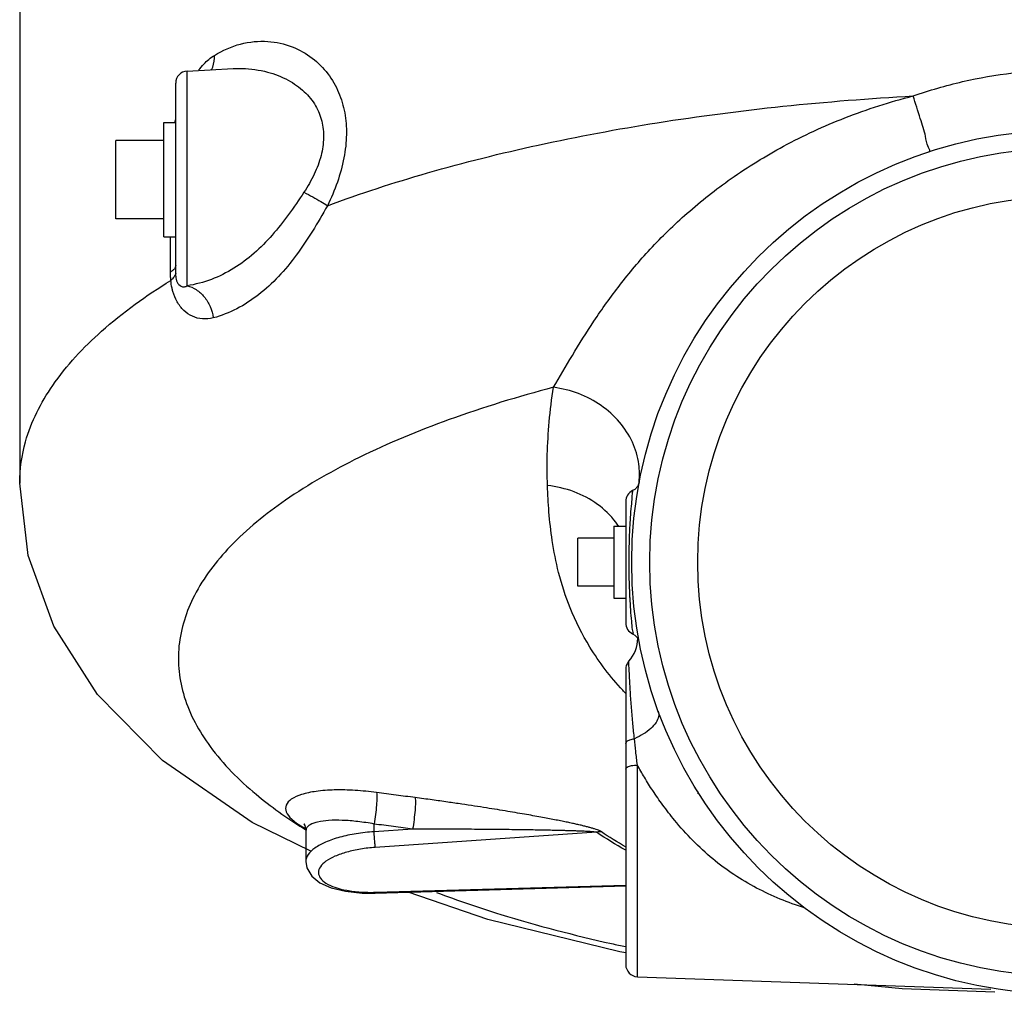
# Model space of a CAD drawing. Units: inches. Extents: x -74 to 73, y -49 to 67.
# Drawn here: x -40 to -29, y -6 to 4 of the extents above; entities that cross this region are included whole.
import ezdxf

# ---------------------------------------------------------------- set-up
doc = ezdxf.new("R2010")
doc.units = ezdxf.units.IN
doc.header["$LTSCALE"] = 1.21
doc.header["$MEASUREMENT"] = 0
doc.layers.get('0').update_dxf_attribs({"linetype": 'CONTINUOUS'})
doc.layers.add('02___PRT_ALL_AXES', color=7, linetype='CONTINUOUS')
doc.layers.add('MACHINE', color=7, linetype='CONTINUOUS')

msp = doc.modelspace()

# ---------------------------------------------------------------- linework, layer by layer
at = {"color": 7, "linetype": 'Continuous'}
for p, q in [((-39.5420776565, 5.3169873273), (-39.5420799298, -0.8000986263)), ((-37.798617238, 1.2539331001), (-37.7986220402, 3.490700502)), ((-37.7986219244, 3.4907005081), (-37.318433819, 3.5158661003)), ((-37.3183236034, 3.5158718423), (-37.3165422472, 3.5159634983)), ((-37.9170799298, 1.3531135865), (-37.9170799298, 3.3658500565)), ((-38.5420799298, 1.9532423871), (-38.5420799298, 2.7657423871)), ((-37.9712465965, 1.3971442895), (-37.9712465965, 1.7657423871)), ((-37.8593492372, 1.247757736), (-37.8592546377, 1.2477112196)), ((-37.8591802773, 1.2476494903), (-37.8593175174, 1.2477370573)), ((-33.1368133282, -0.8665554583), (-33.1581662974, -0.8794432102)), ((-33.2295799298, -0.9926095693), (-33.2295799298, -2.2568483839)), ((-33.7295799298, -1.8747321429), (-33.7295799298, -1.3747321429)), ((-33.2295799298, -2.7387830937), (-33.2295799298, -5.816521046)), ((-33.108942808, -5.941444884), (-33.1089426414, -3.7367592392)), ((-32.4795799298, -4.0142453038), (-32.4795799298, -4.0372706168)), ((-35.8510414782, -4.4320564104), (-35.8510414782, -4.3512312971)), ((-35.4497592295, -4.4046793518), (-35.8510414782, -4.4320564104)), ((-36.5617894356, -4.4219665269), (-36.5617895074, -4.4220796244)), ((-36.561789511, -4.4229434027), (-36.5617891867, -4.7416678934)), ((-33.5327130612, -4.4372962526), (-35.8379574892, -4.5945572091)), ((-35.8408810821, -5.0713821893), (-33.2295799298, -4.9957606127)), ((-35.8379574892, -5.0621737192), (-33.2295799298, -4.986636808)), ((-35.8379574892, -5.0621737192), (-35.8408771543, -5.0713820622)), ((-33.1089428062, -5.941444884), (-29.4257053429, -6.0700663705))]:
    msp.add_line(p, q, dxfattribs=at)
for points in [[(-36.5092787305, -4.6335107018), (-37.1219576761, -4.3361244291), (-38.0545489272, -3.6893263713), (-38.7324401788, -3.001170413), (-39.187092381, -2.2907876877), (-39.4534739007, -1.5550196875), (-39.5420799298, -0.8000986263)], [(-33.0889330676, -0.7897139285), (-33.105616448, -0.8325339139), (-33.1368133282, -0.8665554583)], [(-33.158166958, -2.370018014), (-33.1367976674, -2.3829187483), (-33.1055759056, -2.4169973442)], [(-33.19815698, -2.6557331335), (-33.2038281496, -2.6626164994), (-33.2157034298, -2.6813671856), (-33.2237535089, -2.7008902589), (-33.2282219653, -2.7202329181), (-33.2295800142, -2.738582016)], [(-36.5705521547, -4.3592010462), (-36.5823067061, -4.3483663924), (-36.5720987879, -4.3671558631), (-36.5617814905, -4.4219487712)], [(-36.5617885748, -4.7416921445), (-36.5507437287, -4.8091301669), (-36.4998348544, -4.8950860685), (-36.414935707, -4.9630370399), (-36.2984421454, -5.0149370042), (-36.1502502128, -5.0513605631), (-35.9746991859, -5.0701485321), (-35.8408773787, -5.0713742754)], [(-33.2295799298, -5.6938274366), (-33.290470876, -5.6837502423), (-34.6666261618, -5.347076505), (-35.4944432773, -5.0613495766)], [(-29.3846399368, -6.1041320109), (-30.3520025931, -6.0690807258), (-30.8498744903, -6.020333288)]]:
    msp.add_lwpolyline(points, dxfattribs=at)
for centre, radius, start, end in [((-37.7920799298, 3.3658718163), 0.125, 93.00000000000001, 180), ((-37.7920799298, 1.3531129579), 0.125, 180, 237.5351142325), ((-33.1045799298, -0.9923586417), 0.125, 115.3876625385, 179.9999999738), ((-33.1045799298, -2.2571067147), 0.125, 180.0000000001, 244.6112611158), ((-33.4788881591, -2.4071064442), 0.3750000022, 318.4706227203, 358.683232815), ((-33.1045799298, -5.816521046), 0.125, 180, 267.9997984881001)]:
    msp.add_arc(centre, radius, start, end, dxfattribs=at)
for points, start_tangent, end_tangent in [([(-37.5132089753, 3.6542751617), (-37.2412380572, 3.7722319356), (-36.9578001056, 3.7995356806), (-36.7041779646, 3.7429875156), (-36.4955424706, 3.6255369198), (-36.3331880884, 3.4627213331), (-36.2201008212, 3.2675048794), (-36.1573049194, 3.055852134), (-36.1393272455, 2.8308259817), (-36.1649584715, 2.5865561418), (-36.2335790408, 2.3333287467), (-36.3366046445, 2.0881161598)], (0.8503759175570167, 0.5261756349728307), (-0.4402226745322427, -0.8978886327533494)), ([(-37.6803150222, 3.498739423), (-37.6240535687, 3.5634382497), (-37.5132089753, 3.6542751617)], (0.6166898271014629, 0.7872062354615643), (0.8503787809641028, 0.5261710072647547)), ([(-37.5444734276, 3.5012322819), (-37.531016151, 3.5318167502), (-37.5132039597, 3.6542738181)], (0.4616605687287617, 0.8870566606936877), (-0.03682636298747695, 0.9993216794351629)), ([(-37.3165425776, 3.5159700539), (-37.2235706587, 3.5171272644), (-36.9613609009, 3.480306439), (-36.7456784138, 3.3957947879), (-36.5778366074, 3.2753079947), (-36.4609210203, 3.1287572486), (-36.3959781451, 2.9684670711), (-36.3773528183, 2.7971259782), (-36.4038147284, 2.610491747), (-36.4747865936, 2.4166415397), (-36.5814450304, 2.228697899)], (0.9987317167902239, 0.05034836518946746), (-0.5522457676756471, -0.8336813612432123)), ([(-30.2353993357, 3.2311626446), (-29.7219456031, 3.3804572459), (-29.1978640906, 3.4704821945), (-28.6670799298, 3.5006612637)], (0.943051508300807, 0.3326467385855042), (0.9999999999021073, 1.399234163051951e-05)), ([(-36.3366046445, 2.0881161598), (-35.2930496927, 2.4302648039), (-34.1417231447, 2.7198861375), (-32.9013653529, 2.9522638721), (-31.5921484737, 3.1236188689), (-30.2353993357, 3.2311626446)], (0.9370541355761592, 0.349184116190323), (0.9985130741003375, 0.05451275860469633)), ([(-33.9822577899, 0.1969482033), (-33.7857510358, 0.5281902071), (-33.5606639127, 0.8862831245), (-33.2925046517, 1.2605070621), (-32.9752920157, 1.6347529863), (-32.5912164275, 2.0091007665), (-32.13264091, 2.3702175733), (-31.586432936, 2.7077018886), (-30.9463011242, 3.0037399366), (-30.2353993357, 3.2311626446)], (0.5137701465441123, 0.8579278737283463), (0.9693777377406271, 0.2455744318386255)), ([(-30.0682357057, 2.6515621856), (-30.0748769671, 2.6935045768), (-30.1070699611, 2.8116138272), (-30.162115661, 2.9959860826), (-30.2353987733, 3.2311611988)], (0.9503241183480683, 0.3112620601454127), (-0.3016701752315229, 0.9534123480298449)), ([(-37.9262904466, 2.9534058727), (-37.917377064, 2.9892079744)], (0.2315768805031599, 0.972816605746646), (0.251568407939719, 0.9678395198206546)), ([(-36.5814450304, 2.228697899), (-36.7422496254, 1.9962768524), (-36.9126599366, 1.7822714138), (-37.1012056378, 1.5925615694), (-37.3120434481, 1.4362682663), (-37.5458675761, 1.3211426019), (-37.798617238, 1.2539331001)], (-0.5523715377699211, -0.8335980351834406), (-0.9877748468819749, -0.1558873050228621)), ([(-36.5814439114, 2.2287002362), (-36.4886461883, 2.1799402984), (-36.4048038043, 2.1317994629), (-36.3365951627, 2.0881125903)], (0.8931343393964251, -0.4497900085494467), (0.8235871435372887, -0.5671897539625423)), ([(-36.3366046445, 2.0881161598), (-36.492975564, 1.8227928468), (-36.660816103, 1.5746839949), (-36.846966281, 1.3506821455), (-37.0542807349, 1.1609930795), (-37.2821779249, 1.0147274691), (-37.525320377, 0.9202924529)], (-0.4905847098063507, -0.8713935061177692), (-0.966643283781172, -0.2561264568933719)), ([(-37.9170799298, 1.4698710239), (-37.9232322958, 1.4445291636), (-37.9414875186, 1.4200188361)], (0, -1), (-0.7125670002112753, -0.7016040694080274)), ([(-37.9678074553, 1.3111042562), (-37.9704365873, 1.3553827428), (-37.9712465965, 1.3971442895)], (-0.07994037245965725, 0.9967996472967932), (8.085839513520998e-06, 0.9999999999673097)), ([(-37.9436197059, 1.4179658317), (-37.9712465965, 1.3971442895)], (-0.7279680200437394, -0.6856110863992777), (-0.8502585438733135, -0.5263652805518546)), ([(-37.9345303562, 1.3479618976), (-37.9678074554, 1.3111042562)], (-0.5585992419531615, -0.8294376931930171), (-0.7539875079919123, -0.6568887560250563)), ([(-37.9414875186, 1.4200188361), (-37.9436197059, 1.4179658317)], (-0.712566986966721, -0.7016040828595346), (-0.7279680136313829, -0.6856110932077886)), ([(-37.9170729603, 1.3863896816), (-37.9345303562, 1.3479618976)], (-0.2292429426529257, -0.9733692378762683), (-0.5585992411018796, -0.8294376937663277)), ([(-39.5416834765, -0.8000996337), (-39.481236777, -0.3697676517), (-39.1982073229, 0.2162513011), (-38.690207492, 0.7804810323), (-37.9678074553, 1.3111042562)], (0.002540920570435799, 0.9999967718561168), (0.8505828951210714, 0.5258409821680471)), ([(-37.9551000463, 1.229867949), (-37.9678074553, 1.3111042562)], (-0.2169813510401698, 0.9761757491869908), (-0.09540129286792802, 0.9954388948193292)), ([(-37.7986172382, 1.2539359217), (-37.8284235607, 1.2404138695), (-37.8560533045, 1.2458046421), (-37.8592044787, 1.2476105581)], (-0.786646733690729, -0.6174033660207137), (-0.8492826820342501, 0.5279383732943749)), ([(-37.798621897, 1.2539328714), (-37.7037213336, 1.2139954704), (-37.6210334805, 1.1392890633), (-37.5593754846, 1.0377798928), (-37.5253220239, 0.920292271)], (0.978086712939048, -0.2081979394040397), (0.1528279489411308, -0.9882528107839851)), ([(-37.525320377, 0.9202924529), (-37.6389940791, 0.9095494778), (-37.7432445085, 0.9367724089), (-37.8325950704, 0.9980158482), (-37.9016993994, 1.0876821311), (-37.9466701436, 1.1965357423), (-37.9551000463, 1.229867949)], (-0.9666190897488625, -0.2562177498400151), (-0.2169813507739617, 0.9761757492461627)), ([(-33.9822577899, 0.1969482033), (-35.0699132724, -0.1398975507), (-36.0076395576, -0.5349648374), (-36.7734789729, -0.979002788), (-37.3494985889, -1.4616137903), (-37.7222103046, -1.9714970035), (-37.8828866859, -2.4967129799), (-37.8277653275, -3.0249632387), (-37.5581369537, -3.5438782485), (-37.0803151944, -4.0413070724), (-36.5929280711, -4.3926822727)], (-0.9668279057908702, -0.2554286604593148), (0.8464405137421267, -0.5324832924101608)), ([(-34.0450155515, -0.8263979732), (-34.046563599, -0.5041172443), (-34.0269839949, -0.1634580133), (-33.9822577899, 0.1969482033)], (-0.03503593404615561, 0.9993860531974187), (0.1568624676635858, 0.9876204565714961)), ([(-33.0908886001, -0.7902109791), (-33.093113016, -0.6038809444), (-33.1603813401, -0.3741963137), (-33.294672397, -0.1655047841), (-33.486223742, 0.0070225287), (-33.7211103251, 0.1308435089), (-33.9822567887, 0.1969568058)], (0.1105596642508624, 0.9938694887361904), (-0.9914463897372384, 0.1305145826220047)), ([(-33.2324458485, -2.9895943629), (-33.2618622538, -2.9580643723), (-33.603486824, -2.5080731771), (-33.8090639337, -2.099503704), (-33.9289362968, -1.7307541769), (-33.9953827041, -1.3991054795), (-34.0295644289, -1.0997424786), (-34.0450155515, -0.8263979732)], (-0.6871359063638182, 0.7265289025121948), (-0.03503658627148568, 0.9993860303318436)), ([(-33.317783196, -1.2292229003), (-33.3335405475, -1.2078804815), (-33.5246369256, -1.0220158115), (-33.768471869, -0.8912750907), (-34.0450155574, -0.8263980149)], (-0.58149170063391, 0.81355233519048), (-0.9946353112678865, 0.1034436927948456)), ([(-33.1582438258, -0.8801397289), (-33.1583721656, -0.8812727875), (-33.1594391771, -0.8908778893), (-33.1652888537, -0.9463075437), (-33.1741343444, -1.0414016783), (-33.1829526102, -1.1572540066), (-33.1894395316, -1.2678007341)], (-0.9943508686842052, 0.1061430635838559), (-0.05044482386342336, -0.99872684941649)), ([(-33.305841062, -1.2463691058), (-33.317783196, -1.2292229003)], (-0.5614562511275875, 0.8275064217694962), (-0.5814917000418296, 0.8135523356136733)), ([(-33.1900470888, -1.2800507564), (-33.1948879683, -1.4018359107), (-33.197540765, -1.5177283322), (-33.1983298207, -1.6247284464)], (-0.04862470481625446, -0.9988171194375536), (-2.860990724700681e-05, -0.9999999995907366)), ([(-33.1894395316, -1.2678007341), (-33.1900470888, -1.2800507564)], (-0.05044482565807965, -0.9987268493258433), (-0.04862470414170633, -0.9988171194703922)), ([(-33.1983297927, -1.6247284462), (-33.1974245756, -1.7393308814), (-33.1943870767, -1.8632050235), (-33.1894008969, -1.982272455)], (3.011010096491887e-05, -0.999999999546691), (0.04975463453032425, -0.9987614711945759)), ([(-33.1894008969, -1.982272455), (-33.1888536585, -1.9931057394)], (0.04975463566543351, -0.9987614711380289), (0.05114491304427333, -0.9986912425117653)), ([(-33.1888536585, -1.9931057394), (-33.1808689272, -2.1222414931), (-33.1714349844, -2.2388177992)], (0.05114491049611872, -0.9986912426422612), (0.08479533780339488, -0.9963983895444672)), ([(-33.1714349844, -2.2388177992), (-33.1630094618, -2.3253446125)], (0.08479533700436294, -0.9963983896124664), (0.1067085291152916, -0.9942903448259219)), ([(-33.1630094618, -2.3253446125), (-33.1583131539, -2.3686931182)], (0.1067085299747152, -0.9942903447336877), (-0.9942749575481478, -0.1068518076245281)), ([(-33.1979095964, -2.6616703865), (-33.1980732116, -2.6577552836), (-33.1981209072, -2.6566015407)], (-0.04185064436676046, 0.9991238779881538), (0.9991259539318816, 0.04180105476788241)), ([(-33.1906765467, -2.8159934545), (-33.1940906809, -2.7472473465), (-33.1965433803, -2.6934998974), (-33.1979095964, -2.6616703865)], (-0.05196102031952389, 0.9986491137368291), (-0.04185064558189495, 0.9991238779372549)), ([(-33.1391012905, -3.4626515119), (-33.1473318694, -3.3877935418), (-33.1551547585, -3.3096233966), (-33.1625481883, -3.228415229), (-33.1694405845, -3.1449027628), (-33.1757606432, -3.0602081224), (-33.1814421636, -2.9757832375), (-33.1864320763, -2.8935393835), (-33.1906765467, -2.8159934545)], (-0.1144416022877963, 0.9934299772333236), (-0.05196102034968583, 0.9986491137352597)), ([(-32.8907370389, -3.1774980988), (-32.887381947, -3.2322471855), (-32.9138924897, -3.2932726351), (-32.9680404751, -3.355443186), (-33.0452743945, -3.4135312288), (-33.1391010571, -3.4626518628)], (0.3453730498192497, -0.9384654796307376), (-0.9174615951248811, -0.3978243600772941)), ([(-33.2295807149, -3.5145823646), (-33.2181842053, -3.4920416841), (-33.186072609, -3.4736111613), (-33.1391012905, -3.4626515119)], (-3.446568306659907e-06, 0.9999999999940605), (0.9923746734163827, 0.1232578904643737)), ([(-33.1089428635, -3.7367590236), (-33.1249854824, -3.595909665), (-33.1390995203, -3.4626574538)], (-0.1167459732271367, 0.9931618084356894), (-0.1011611019388163, 0.9948700575726079)), ([(-33.2295799298, -3.7808854266), (-33.213553328, -3.7592550186), (-33.1695824949, -3.7431712326), (-33.1089428925, -3.7367587321)], (3.355155053962655e-07, 0.9999999999999437), (0.9999239792583798, 0.01233027591287362)), ([(-32.721293379, -4.3122321429), (-32.8436863509, -4.1534529535), (-32.9477876698, -4.0038686478), (-33.0355038787, -3.8647738888), (-33.1089426414, -3.7367592392)], (-0.6301288607510337, 0.7764905787249479), (-0.4801001119599881, 0.877213704006046)), ([(-35.8243079599, -4.0229541198), (-36.0485822163, -4.0010385413), (-36.2649765492, -3.9967506361), (-36.4554892372, -4.0114717675), (-36.6077828268, -4.0442851424), (-36.7131351273, -4.092784529), (-36.7665813191, -4.153784301), (-36.7659804184, -4.2235337075), (-36.7119429244, -4.2980529753), (-36.6078429546, -4.3731398132)], (-0.9912587338026587, 0.1319322654241563), (0.8639149438319156, -0.5036377366956316)), ([(-35.8243090025, -4.02296027), (-35.8214136175, -4.0737158325), (-35.8255270241, -4.1546652386), (-35.8359742249, -4.2525247625), (-35.8510408547, -4.3512357424)], (0.1920209253229829, -0.981390831543736), (-0.1745687529103041, -0.9846449870422035)), ([(-35.4233582287, -4.0761226509), (-35.6220594484, -4.0498313407), (-35.8243079599, -4.0229541198)], (-0.9913981382650292, 0.1308805999552033), (-0.9912492143724918, 0.1320037689080039)), ([(-35.4233582312, -4.0761226654), (-35.420396528, -4.1267455999), (-35.4244254934, -4.207739626), (-35.4347815855, -4.3057656037), (-35.4497592295, -4.4046793519)], (0.1948913757351569, -0.9808248323039431), (-0.1733533906698733, -0.98485968642404)), ([(-33.4840244045, -4.4311944134), (-33.501321742, -4.4218395013), (-33.5249305153, -4.4122949557), (-33.5536049228, -4.4026091883), (-33.5852484164, -4.3931318157), (-33.6192515653, -4.3838036732), (-33.6557975385, -4.3744378802), (-33.6952542591, -4.3648762811), (-33.7381166485, -4.3549745196), (-33.7849943775, -4.3445928524), (-33.8365839485, -4.3335960791), (-33.8933053512, -4.3219237119), (-33.9553696345, -4.3095637715), (-34.0229044426, -4.2965218533), (-34.095990036, -4.2828126935), (-34.1753388853, -4.2683374566), (-34.2620716885, -4.2529388152), (-34.3571877509, -4.2365003512), (-34.459251336, -4.2193279387), (-34.5667713568, -4.201712261), (-34.6809797666, -4.1834935357), (-34.8039190103, -4.1644145863), (-34.9376346734, -4.144261215), (-35.0841497149, -4.1228728724), (-35.2454979148, -4.1001498306), (-35.4233582287, -4.0761226509)], (-0.8163112736345056, 0.5776122441025738), (-0.9913984993112398, 0.130877865062897)), ([(-36.6078429546, -4.3731398132), (-36.583892248, -4.3866226176)], (0.8639149447936209, -0.5036377350459702), (0.8785018308092183, -0.4777389802652194)), ([(-36.5929280711, -4.3926822727), (-36.5734177651, -4.4048981835)], (0.8464405127232254, -0.5324832940298159), (0.8486881814325058, -0.5288935343684834)), ([(-36.583892248, -4.3866226176), (-36.5683954488, -4.3948721263)], (0.8785018297245348, -0.4777389822598156), (0.8867829275669681, -0.462186152297705)), ([(-36.5734177651, -4.4048981835), (-36.5565698472, -4.415355512)], (0.8486881815016428, -0.5288935342575427), (0.8505852317826365, -0.5258372024431884)), ([(-35.8510414782, -4.3512312971), (-36.0200408591, -4.3256039133), (-36.1822269999, -4.312851883), (-36.324854616, -4.3146052274), (-36.4387286048, -4.330708994), (-36.517365338, -4.3597819663), (-36.5570893424, -4.3997334236), (-36.5609446851, -4.421961293)], (-0.9833345632986298, 0.1818052161580982), (0.00619562791104465, -0.9999808069132066)), ([(-35.4497592295, -4.4046793518), (-35.6486290667, -4.3782466744), (-35.8510414782, -4.3512312971)], (-0.9913193322262882, 0.131476163445797), (-0.9911760071009469, 0.1325523404071916)), ([(-33.5326704309, -4.4372933406), (-33.5492308421, -4.4348679224), (-33.5721034354, -4.4326811287), (-33.6000144822, -4.4306753399), (-33.6309440958, -4.4288787494), (-33.6642600095, -4.4272411287), (-33.7001314579, -4.4257074441), (-33.7389134415, -4.4242402127), (-33.7810902646, -4.4228127568), (-33.8272617774, -4.4214052034), (-33.8781155097, -4.4200032523), (-33.9340676237, -4.4186055406), (-33.9953288085, -4.4172177491), (-34.0620276866, -4.4158477573), (-34.134246107, -4.4145044085), (-34.2126918981, -4.4131866419), (-34.298477442, -4.4118921368), (-34.3925966925, -4.4106270586), (-34.4936306526, -4.4094305027), (-34.6001074999, -4.4083336904), (-34.7132546947, -4.4073385335), (-34.835101213, -4.4064509089), (-34.9676835916, -4.4056916144), (-35.1130208306, -4.4050988362), (-35.2731488807, -4.4047321279), (-35.4497592295, -4.4046793518)], (-0.9790807446457468, 0.2034720999644175), (-0.9999997070007809, -0.0007655052920765985)), ([(-31.3672842057, -5.2245442055), (-31.8663691588, -5.0178135337), (-32.3238762864, -4.7141063677), (-32.721293379, -4.3122321429)], (-0.9529655687462714, 0.3030785785635391), (-0.6385214168252563, 0.7696040542093495)), ([(-35.8510414782, -4.4320564104), (-36.0371823083, -4.4521960513), (-36.2090516865, -4.4888180706), (-36.3559419523, -4.5397225433), (-36.4679745467, -4.6015470265), (-36.5379773094, -4.6702086647), (-36.5617895118, -4.741406626)], (-0.9981941634040106, -0.06007006031433366), (0.004125590880957186, -0.9999914897137291)), ([(-35.8379574892, -4.5945572091), (-35.8421038979, -4.5557418541), (-35.8468946062, -4.4962427366), (-35.8510414736, -4.4320564101)], (-0.1391043964640475, 0.9902777220983886), (-0.05634155086344226, 0.9984115532415989)), ([(-33.4840226049, -4.4311824628), (-33.5001851798, -4.4319543891), (-33.5164501138, -4.4339928429), (-33.5327305254, -4.4372869099)], (-0.9999638695721077, -0.008500561768286062), (-0.9721921740146979, -0.2341844930489107)), ([(-33.2302004456, -4.6236362901), (-33.5327130612, -4.4372962526)], (-0.8735560768466555, 0.4867235155653364), (-0.8253946586834432, 0.5645561596660178)), ([(-33.2311252311, -4.5896610196), (-33.4840244045, -4.4311944134)], (-0.8670157317357772, 0.4982807651542199), (-0.8248747586642181, 0.5653155159012073)), ([(-35.8379574892, -4.5945572091), (-35.9923099608, -4.6124688783), (-36.1357180302, -4.6441134169), (-36.2583432025, -4.6875255836), (-36.3519058306, -4.73984562), (-36.4103795011, -4.7976166954), (-36.4302469573, -4.8571956182), (-36.4103236511, -4.9148196433), (-36.3518510759, -4.9668644027), (-36.2583433775, -5.0100579999), (-36.1357608297, -5.0415450907), (-35.992336376, -5.0592600497), (-35.8379574892, -5.0621737192)], (-0.9976740676091103, -0.06816490900964219), (0.99958188707683, 0.02891454699495328)), ([(-35.2016299178, -5.0641727931), (-34.5322718965, -5.2923321892), (-33.3777448259, -5.5963455492), (-33.2305633654, -5.6284207702)], (0.935926121692196, -0.3521963866001532), (0.9779882677114028, -0.208659886463233))]:
    msp.add_spline(points, degree=3, dxfattribs=dict(at, start_tangent=start_tangent, end_tangent=end_tangent))
at = {"layer": '02___PRT_ALL_AXES', "color": 7, "linetype": 'Continuous'}
for p, q in [((-38.0420799298, 2.9532423871), (-37.9170799298, 2.9532423871)), ((-38.0420799298, 1.7657458527), (-38.0420799298, 2.9532389215)), ((-38.0420799298, 2.7657423871), (-38.5420799298, 2.7657423871)), ((-38.0420799298, 1.9532423871), (-38.5420799298, 1.9532423871)), ((-38.0420799298, 1.7657423871), (-37.9170799298, 1.7657423871)), ((-33.3545799298, -1.2497321429), (-33.2295799298, -1.2497321429)), ((-33.3545799298, -1.2497343317), (-33.3545799298, -1.999729954)), ((-33.3545799298, -1.3747321429), (-33.7295799298, -1.3747321429)), ((-33.3545799298, -1.8747321429), (-33.7295799298, -1.8747321429)), ((-33.3545799298, -1.9997321429), (-33.2295799298, -1.9997321429))]:
    msp.add_line(p, q, dxfattribs=at)
at = {"layer": 'MACHINE', "color": 7, "linetype": 'Continuous'}
for radius in [4.4999980413, 4.3125, 3.8125]:
    msp.add_circle((-28.6670799298, -1.6247321429), radius, dxfattribs=at)

doc.saveas('drawing.dxf')
